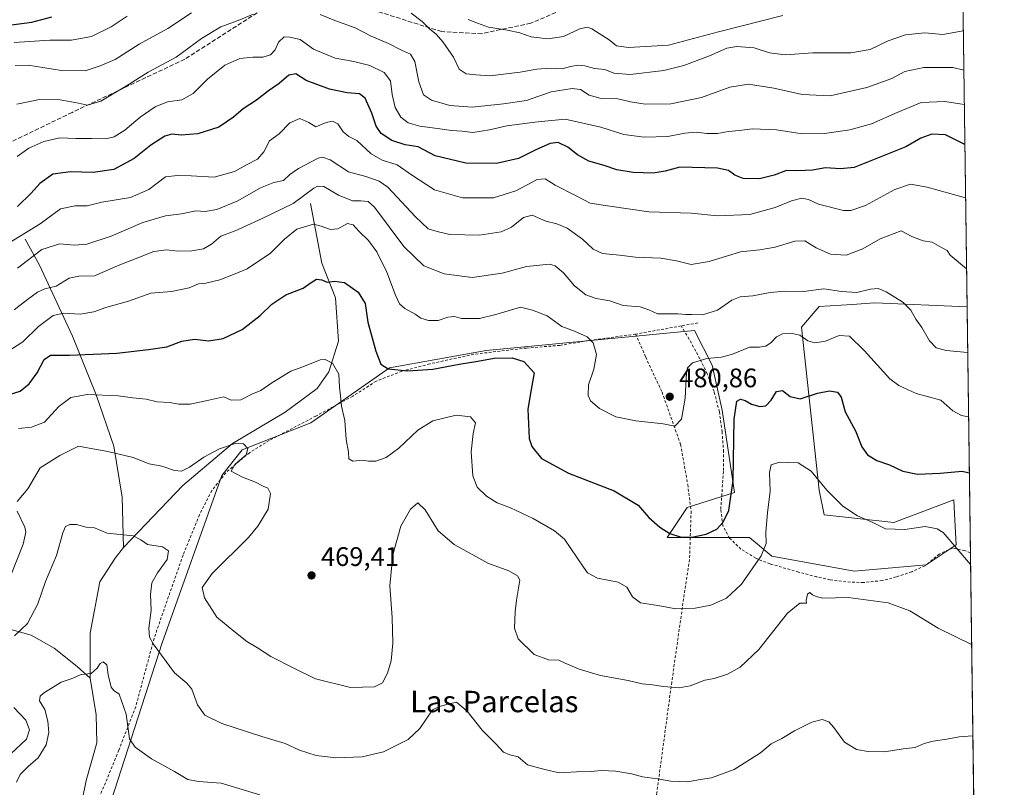
# Model space of a CAD drawing. Units: metres. Extents: x 590090 to 593521, y 4752155 to 4754516.
# Drawn here: x 593153 to 593521, y 4753044 to 4753331 of the extents above; entities that cross this region are included whole.
import ezdxf
from ezdxf.enums import TextEntityAlignment as Align

# ---------------------------------------------------------------- set-up
doc = ezdxf.new("R2010")
doc.units = ezdxf.units.M
doc.header["$MEASUREMENT"] = 0
doc.linetypes.add('DGN Style 2', pattern=[1.6480167562047852, 0.988810053722871, -0.6592067024819142])
doc.linetypes.add('DGN Style 3', pattern=[2.307223458686699, 1.648016756204785, -0.6592067024819142])
for name, color, linetype, lineweight in [('Alambrada', 7, 'DGN Style 2', 0), ('Arbolado forestal CxS', 92, 'Continuous', 0), ('Comarca CxS', 21, 'Continuous', 0), ('Comunidad Autónoma CxS', 142, 'Continuous', 0), ('Corriente natural lineal', 142, 'Continuous', 13), ('Curva de nivel maestra', 30, 'Continuous', 30), ('Curva de nivel normal', 30, 'Continuous', 0), ('Entidad de ámbito territorial CxS', 92, 'Continuous', 0), ('Espacio natural protegido CxS', 121, 'Continuous', 0), ('Matorral CxS', 135, 'Continuous', 0), ('Municipio CxS', 4, 'Continuous', 0), ('Prado CxS', 92, 'Continuous', 0), ('Provincia CxS', 1, 'Continuous', 0), ('Punto de cota en terreno', 7, 'Continuous', 0), ('Rótulo de punto de cota en terreno', 7, 'Continuous', 0), ('Senda', 7, 'DGN Style 3', 0), ('Texto cartográfico', 7, 'Continuous', 0)]:
    doc.layers.add(name, color=color, linetype=linetype, lineweight=lineweight)
doc.styles.add('Style-Arial', font='txt')

# ---------------------------------------------------------------- blocks, each defined once
blk = doc.blocks.new('*U8')
at = {"layer": 'Arbolado forestal CxS', "color": 92, "linetype": 'Continuous', "lineweight": 0}
blk.add_polyline3d([(593504.7883000001, 4753375.866699999, 537.8212000000058), (593506.8694000002, 4753223.384299999, 487.7746999999945), (593472.3630999997, 4753224.863700001, 483.9973000000027), (593463.8981, 4753224.3071, 483.9279999999999), (593451.5811000001, 4753223.4979, 483.5685999999987), (593445.0257000001, 4753215.8497, 481.3209999999963), (593451.5906999996, 4753154.960700001, 469.3717999999935), (593453.4546999997, 4753145.644300001, 468.2299000000058), (593479.5411, 4753142.8487, 470.6818000000058), (593501.9014999997, 4753151.233700001, 472.748900000006), (593502.1880999999, 4753146.0735, 472.0209000000032), (593502.8328999998, 4753134.463500001, 469.9608000000007), (593491.6527000006, 4753127.010299999, 467.412599999996), (593464.6580999997, 4753124.606699999, 466.0862999999954), (593433.9238999998, 4753130.195900001, 469.2966000000015), (593425.5412999997, 4753137.180500001, 472.3003000000026), (593394.8069000002, 4753137.1807, 474.5243999999948), (593402.2133, 4753148.4397, 476.8251000000019), (593419.9145000001, 4753154.0295, 474.8561000000045), (593415.2566999998, 4753184.7741, 476.5378000000055), (593411.5308999997, 4753201.5441, 479.9526999999944), (593405.0085000005, 4753214.587300001, 484.0097999999998), (593364.8586999997, 4753210.7379, 480.1293000000006), (593327.0314999997, 4753207.111300001, 476.7964000000065), (593290.9779000003, 4753200.5569, 474.9370000000054), (593261.5307, 4753180.117699999, 467.5883999999933), (593235.8009000003, 4753169.9869, 464.966499999995), (593228.2578999996, 4753160.3859, 463.7194000000018), (593205.9194999998, 4753097.899499999, 460.5302999999985), (593184.2496999997, 4753030.774700001, 450.0608999999968)], dxfattribs=at)
blk = doc.blocks.new('5PATER')
at = {"layer": 'Matorral CxS', "linetype": 'Continuous', "lineweight": 0}
h = blk.add_hatch(color=51, dxfattribs=at)
edge = h.paths.add_edge_path()
edge.add_ellipse((0, 0), major_axis=(-0.1095731443231308, -0.1110710700762829), ratio=0.9994222409660322, start_angle=0, end_angle=360)

msp = doc.modelspace()

# ---------------------------------------------------------------- linework, layer by layer
at = {"layer": 'Alambrada', "color": 7, "linetype": 'DGN Style 2', "lineweight": 0, "extrusion": (-0.2890100351555475, -0.05179086996232254, 0.9559241106740298), "elevation": -417198.3486009826, "flags": 128}
msp.add_lwpolyline([(-4574016.122976339, 1359967.147248467), (-4574016.122976339, 1359949.058864874)], dxfattribs=at)
at = {"layer": 'Alambrada', "color": 7, "linetype": 'DGN Style 2', "lineweight": 0, "extrusion": (0.1651240662117196, -0.9858758249314843, 0.02798036049398038), "elevation": -4588082.527085111, "flags": 128}
msp.add_lwpolyline([(1370431.995743834, 128923.7879192945), (1370430.239953998, 128923.4268779371), (1370425.649898886, 128921.9130852465)], dxfattribs=at)
at = {"layer": 'Alambrada', "color": 7, "linetype": 'DGN Style 2', "lineweight": 0}
for points in [[(593508.1239, 4753131.5185, 477.6273999999976), (593508.1201, 4753131.520099999, 477.6284000000014), (593506.0301000001, 4753132.3201, 477.132700000002), (593501.4801000003, 4753133.290100001, 476.0512000000017), (593496.4801000003, 4753131.050100001, 477.911500000002), (593491.1601, 4753126.640100001, 476.3102999999974), (593486.2301000003, 4753124.4101, 476.3880999999965), (593480.3901000004, 4753122.4801, 477.3098000000027), (593475.1901000004, 4753121.130100001, 474.7930999999954), (593468.1901000004, 4753120.4001, 471.8513999999996), (593461.6001000004, 4753120.6501, 468.6833000000043), (593455.6700999998, 4753121.440099999, 468.2575999999972), (593450.6700999998, 4753122.4801, 469.4502999999968), (593443.8800999997, 4753124.3201, 479.3709999999992), (593433.2301000003, 4753127.360099999, 482.232999999993), (593427.8400999998, 4753129.440099999, 478.9342999999935), (593422.3501000004, 4753132.880100001, 484.593200000003), (593418.0701000001, 4753136.960100001, 487.652900000001), (593415.5500999996, 4753141.6801, 487.9575000000041), (593414.8000999996, 4753147.7601, 484.2348000000056), (593415.8000999996, 4753162.2401, 485.1358999999939), (593415.8701, 4753169.200099999, 486.5601000000024), (593415.2801000001, 4753176.6501, 487.4312000000064), (593414.2801000001, 4753184.170100001, 487.3306000000011), (593412.2801000001, 4753191.7601, 488.0218000000023), (593409.7600999996, 4753198.3201, 491.600900000005), (593406.9901000002, 4753204.0001, 494.3709999999992), (593402.9600999998, 4753211.360099999, 495.1805000000023), (593399.9801000003, 4753216.2601, 495.2336000000069)], [(593382.9600999998, 4753213.210100001, 489.9226000000053), (593365.3901000004, 4753210.8101, 493.9061999999976), (593354.6401000004, 4753208.970100001, 494.1128000000026), (593342.1201, 4753208.0101, 487.0467000000062), (593322.3901000004, 4753205.6801, 492.3928000000015), (593305.9600999998, 4753202.0801, 489.4860999999946), (593295.5500999996, 4753199.360099999, 485.1731), (593285.9200999998, 4753195.600099999, 485.5007000000041), (593277.1601, 4753190.0101, 481.4434999999939), (593263.3901000004, 4753182.5801, 473.8940000000002), (593245.9200999998, 4753173.460100001, 478.4021999999969), (593238.5201000003, 4753168.9001, 476.4464000000008), (593229.6801000005, 4753161.380100001, 478.882700000002), (593224.5100999996, 4753154.7301, 477.5742000000028), (593219.8701, 4753145.700099999, 471.2329000000027), (593213.7600999996, 4753130.6501, 477.1383999999962), (593208.3000999996, 4753115.140100001, 478.6043000000063), (593202.9001000002, 4753099.540100001, 475.3301999999967), (593196.0301000001, 4753074.0101, 465.3029999999999), (593189.7100999998, 4753057.770099999, 468.6931000000041), (593179.2901, 4753032.530099999, 451.8387999999978)], [(593382.9600999998, 4753213.210100001, 489.9226000000053), (593386.7100999998, 4753204.6501, 483.0399000000034), (593392.8300999999, 4753191.530099999, 481.0295999999944), (593399.7901, 4753171.9301, 478.9970999999932), (593402.4401000004, 4753157.050100001, 477.763300000006), (593403.7100999998, 4753147.050100001, 477.8326999999991), (593403.1201, 4753128.970100001, 476.0608000000066), (593400.4301000005, 4753111.130100001, 469.9225000000006), (593396.4600999998, 4753083.210100001, 465.1150000000052), (593390.9101, 4753041.9301, 459.1325999999972), (593387.6700999998, 4753006.550100001, 455.406799999997)]]:
    msp.add_polyline3d(points, dxfattribs=at)
at = {"layer": 'Arbolado forestal CxS', "color": 92, "linetype": 'Continuous', "lineweight": 0, "extrusion": (0.004255548668453237, -0.3117894841016185, 0.9501416778087239), "elevation": -1479015.914370577, "flags": 128}
msp.add_lwpolyline([(658321.2930118402, 4508431.584633223), (658321.2930118402, 4508271.085829908)], dxfattribs=at)
at = {"layer": 'Arbolado forestal CxS', "color": 92, "linetype": 'Continuous', "lineweight": 0}
msp.add_polyline3d([(593184.2496999997, 4753030.774700001, 450.0608999999968), (593205.9194999998, 4753097.899499999, 460.5302999999985), (593228.2578999996, 4753160.3859, 463.7194000000018), (593235.8009000003, 4753169.9869, 464.966499999995), (593261.5307, 4753180.117699999, 467.5883999999933), (593290.9779000003, 4753200.5569, 474.9370000000054), (593327.0314999997, 4753207.111300001, 476.7964000000065), (593364.8586999997, 4753210.7379, 480.1293000000006), (593405.0085000005, 4753214.587300001, 484.0097999999998), (593411.5308999997, 4753201.5441, 479.9526999999944), (593415.2566999998, 4753184.7741, 476.5378000000055), (593419.9145000001, 4753154.0295, 474.8561000000045), (593402.2133, 4753148.4397, 476.8251000000019), (593394.8069000002, 4753137.1807, 474.5243999999948), (593425.5412999997, 4753137.180500001, 472.3003000000026), (593433.9238999998, 4753130.195900001, 469.2966000000015), (593464.6580999997, 4753124.606699999, 466.0862999999954), (593491.6527000006, 4753127.010299999, 467.412599999996), (593502.8328999998, 4753134.463500001, 469.9608000000007), (593502.1880999999, 4753146.0735, 472.0209000000032), (593501.9014999997, 4753151.233700001, 472.748900000006), (593479.5411, 4753142.8487, 470.6818000000058), (593453.4546999997, 4753145.644300001, 468.2299000000058), (593451.5906999996, 4753154.960700001, 469.3717999999935), (593445.0257000001, 4753215.8497, 481.3209999999963), (593451.5811000001, 4753223.4979, 483.5685999999987), (593463.8981, 4753224.3071, 483.9279999999999), (593472.3630999997, 4753224.863700001, 483.9973000000027), (593506.8680999996, 4753223.384099999, 487.7746000000043), (593506.8698000005, 4753223.384299999, 487.7746999999945)], dxfattribs=at)
at = {"layer": 'Comarca CxS', "color": 21, "linetype": 'Continuous', "lineweight": 0, "flags": 128}
msp.add_lwpolyline([(593493.5247, 4754200.996600001), (593510.5149185897, 4752956.358317995), (593518.1757999993, 4752395.148), (593520.810000712, 4752202.179982439), (592804.1208712384, 4752192.606228837), (592160.8345970786, 4752184.01301313), (592063.17425173, 4752182.708436229), (591380.3514288019, 4752173.587079155), (590750.0014460223, 4752165.166670403)], dxfattribs=at)
at = {"layer": 'Comunidad Autónoma CxS', "color": 142, "linetype": 'Continuous', "lineweight": 0, "flags": 128}
msp.add_lwpolyline([(590750.0014460223, 4752165.166670403), (590119.930000686, 4752156.749982439), (590109.1440999992, 4752977.552599999), (590091.1571368736, 4754346.355453837), (590089.5300006876, 4754470.179982417), (593180.0234000006, 4754511.478199999), (593489.2300007134, 4754515.609982415), (593491.8813169311, 4754321.384698201), (593493.5247, 4754200.996600001), (593510.5149185897, 4752956.358317995), (593518.1757999993, 4752395.148), (593520.810000712, 4752202.179982439), (592804.1208712384, 4752192.606228837), (592160.8345970786, 4752184.01301313), (592063.17425173, 4752182.708436229), (591380.3514288019, 4752173.587079155)], close=True, dxfattribs=at)
at = {"layer": 'Corriente natural lineal', "color": 142, "linetype": 'Continuous', "lineweight": 13}
for points in [[(593261.3400999998, 4753261.950099999, 484.1842000000034), (593265.6201, 4753239.6601, 476.860400000005), (593270.7600999996, 4753226.800100001, 473.4584000000032), (593271.9001000002, 4753210.520099999, 471.1325999999972), (593268.2001, 4753199.1601, 469.3359000000055), (593263.9101, 4753192.870100001, 468.7593000000052), (593251.9200999998, 4753184.0101, 467.8479999999981), (593232.2600999996, 4753172.340100001, 465.9609000000055), (593213.7001, 4753156.630100001, 463.6045000000013), (593191.5201000003, 4753133.470100001, 459.2452999999951)], [(593154.6801000005, 4753248.7301, 495.1974000000046), (593160.1001000004, 4753239.0101, 489.0518000000012), (593172.3800999997, 4753212.440099999, 477.6355999999942), (593181.2301000003, 4753190.530099999, 470.4866999999941), (593187.8000999996, 4753171.390100001, 465.4738000000071), (593190.9401000004, 4753152.2401, 462.0337), (593191.5201000003, 4753133.470100001, 459.2452999999951)], [(593191.5201000003, 4753133.470100001, 459.2452999999951), (593188.3800999997, 4753129.470100001, 458.5767000000051), (593182.6700999998, 4753120.610099999, 457.9008000000031), (593178.9600999998, 4753101.540100001, 456.2541000000056), (593178.9600999998, 4753084.6801, 454.7955999999977)], [(593145.8300999999, 4753103.8301, 462.7810000000027), (593156.9700999996, 4753100.6801, 459.4201999999932), (593165.5401, 4753095.8301, 456.5800000000018), (593174.1001000004, 4753088.970100001, 455.3916999999929), (593178.9600999998, 4753084.6801, 454.7955999999977)], [(593178.9600999998, 4753084.6801, 454.7955999999977), (593181.2500999998, 4753071.020099999, 453.0521000000008), (593181.5301000001, 4753060.450099999, 451.7992999999988), (593177.5301000001, 4753046.450099999, 450.5032999999967), (593174.5377000002, 4753031.774300001, 449.3362000000052), (593178.2767000003, 4753017.5294, 450.2167999999947)]]:
    msp.add_polyline3d(points, dxfattribs=at)
at = {"layer": 'Curva de nivel maestra', "color": 30, "linetype": 'Continuous', "lineweight": 30, "flags": 128}
for points, elevation in [([(593148.6299999999, 4753328.640100001), (593157.1299999999, 4753329.770099999), (593164.6200000001, 4753331.710100001)], 525), ([(593506.0420000004, 4753284.026900001), (593498.8700000001, 4753287.640100001), (593493.7000000002, 4753287.9101), (593489.5800000001, 4753286.470100001), (593483.9600000001, 4753283.2301), (593464.6699999999, 4753275.4801), (593459.5199999996, 4753274.9001), (593453.9500000002, 4753275.370100001), (593449.0300000003, 4753274.4101), (593443.6299999999, 4753274.190099999), (593439.4100000003, 4753274.3101), (593434.7100000001, 4753272.600099999), (593429.2699999996, 4753271.2401), (593423.1900000004, 4753271.360099999), (593420.04, 4753272.600099999), (593417.6200000001, 4753274.380100001), (593413.5599999996, 4753275.170100001), (593399.4600000001, 4753275.610099999), (593394.04, 4753274.020099999), (593389.4600000001, 4753273.3101), (593382.0899999999, 4753273.550100001), (593375.9600000001, 4753274.540100001), (593371.1799999997, 4753276.1801), (593365.4000000004, 4753277.860099999), (593361.2199999997, 4753280.1801), (593357.5599999996, 4753283.050100001), (593353.9600000001, 4753284.7301), (593350.9600000001, 4753284.450099999), (593345.6100000005, 4753282.100099999), (593339.2199999997, 4753278.8101), (593330.9400000004, 4753276.970100001), (593319.4800000006, 4753277.0101), (593308.0099999999, 4753279.7501), (593301.6699999999, 4753283.1801), (593296.7599999999, 4753283.960100001), (593291.7999999998, 4753285.4801), (593287.8600000005, 4753288.120100001), (593285.8799999999, 4753290.9001), (593284.2599999999, 4753295.7301), (593281.8300000001, 4753301.390100001), (593279.7400000002, 4753303.020099999), (593275.1200000001, 4753303.340100001), (593268.54, 4753304.700099999), (593259.7199999997, 4753308.0101), (593255.9600000001, 4753310.440099999), (593253.3099999996, 4753309.9301), (593249.7100000001, 4753306.790100001), (593245.6699999999, 4753304.120100001), (593241.2100000001, 4753300.600099999), (593236.1799999997, 4753297.4001), (593232.5800000001, 4753294.2501), (593227.0800000001, 4753290.5801), (593219.29, 4753288.090100001), (593213.0099999999, 4753287.5001), (593209.5, 4753287.870100001), (593206.9000000004, 4753287.190099999), (593201.6799999997, 4753283.780099999), (593195.4800000006, 4753278.8301), (593187.8200000003, 4753274.700099999), (593180.1100000005, 4753273.530099999), (593171.6399999997, 4753273.790100001), (593165.0099999999, 4753272.970100001), (593160.1600000003, 4753269.5101), (593157, 4753265.850099999), (593151.7800000003, 4753260.9101)], 500), ([(593148.8099999996, 4753190.6801), (593152.7999999998, 4753191.840100001), (593156.1699999999, 4753194.630100001), (593159.1399999997, 4753198.780099999), (593161.8600000005, 4753203.6601), (593164.1500000004, 4753205.4001), (593171.2999999998, 4753205.3301), (593189.0199999996, 4753206.0601), (593200.8700000001, 4753207.4801), (593207.6299999999, 4753208.4801), (593213.2999999998, 4753210.5601), (593217.9600000001, 4753211.300100001), (593223.4100000003, 4753210.640100001), (593228.79, 4753211.540100001), (593235.8499999996, 4753214.9001), (593242.6100000005, 4753220.120100001), (593246.9800000006, 4753224.4001), (593252.1500000004, 4753227.880100001), (593258.6299999999, 4753230.3101), (593261.6299999999, 4753232.4901), (593263.6299999999, 4753233.6801), (593265.5999999996, 4753233.530099999), (593267.6399999997, 4753232.670100001), (593270.3799999999, 4753232.9901), (593274.1200000001, 4753232.4301), (593279.25, 4753228.860099999), (593281.8499999996, 4753224.670100001), (593282.8300000001, 4753217.6501), (593285.7599999999, 4753206.790100001), (593287.6699999999, 4753202.0101), (593290.4199999999, 4753200.2601), (593297.79, 4753199.520099999), (593307.1399999997, 4753200.0801), (593316.9199999999, 4753201.9801), (593323.9600000001, 4753203.090100001), (593330.0999999996, 4753204.270099999), (593336.8200000003, 4753204.380100001), (593341.1399999997, 4753202.9801), (593344.9600000001, 4753198.780099999), (593343.9000000004, 4753192.5701), (593342.6799999997, 4753185.220100001), (593343.1299999999, 4753174.200099999), (593344.1799999997, 4753171.210100001), (593347.7800000003, 4753166.7601), (593357.8600000005, 4753161.2301), (593374.9699999997, 4753154.6601), (593383.8600000005, 4753149.350099999), (593387.9199999999, 4753144.7401), (593391.9600000001, 4753141.120100001), (593395.7100000001, 4753138.710100001), (593399.6299999999, 4753137.440099999), (593403.9600000001, 4753137.3301), (593409.2999999998, 4753138.420100001), (593413.2999999998, 4753140.360099999), (593415.6799999997, 4753142.920100001), (593417.8399999999, 4753147.340100001), (593419.4000000004, 4753158.5001), (593419.8200000003, 4753181.450099999), (593420.75, 4753188.210100001), (593422.2199999997, 4753188.870100001), (593423.9400000004, 4753188.4301), (593426.3399999999, 4753187.0801), (593429.3799999999, 4753186.1801), (593431.6299999999, 4753186.460100001), (593433.6299999999, 4753188.4901), (593435.6299999999, 4753191.7501), (593437.8300000001, 4753192.0801), (593440.7599999999, 4753189.9001), (593444.5, 4753189.0101), (593450.9600000001, 4753191.090100001), (593455.4800000006, 4753192.0701), (593458.3899999997, 4753191.5001), (593459.75, 4753189.640100001), (593461.3600000005, 4753184.190099999), (593465.1399999997, 4753177.0801), (593467.5899999999, 4753171.1501), (593469.6799999997, 4753168.1601), (593473.1600000003, 4753165.9801), (593477.9000000004, 4753164.390100001), (593482.9000000004, 4753162.0601), (593488.3700000001, 4753160.9001), (593496.8399999999, 4753161.200099999), (593505.0300000003, 4753161.970100001), (593507.7160999998, 4753161.3872)], 475)]:
    msp.add_lwpolyline(points, dxfattribs=dict(at, elevation=elevation))
at = {"layer": 'Curva de nivel normal', "color": 30, "linetype": 'Continuous', "lineweight": 0, "flags": 128}
for points, elevation in [([(593150.5800000001, 4753322.119999999), (593163.9600000001, 4753323.01), (593171.9600000001, 4753323.029999999), (593179.54, 4753324.4), (593186.8399999999, 4753328), (593192.7999999998, 4753332.02)], 520), ([(593151.0099999999, 4753313.609999999), (593155.8399999999, 4753313.680000001), (593168.2999999998, 4753311.65), (593177.1500000004, 4753311.550000001), (593182.7199999997, 4753313.380000001), (593188.3899999997, 4753315.76), (593197.3600000005, 4753321.560000001), (593208, 4753327.41), (593216.8600000005, 4753333.24)], 515), ([(593151.5800000001, 4753299.16), (593160, 4753300.880000001), (593167.7800000003, 4753300.699999999), (593174.6299999999, 4753299.49), (593177.9600000001, 4753298.710000001), (593182.9600000001, 4753300.189999999), (593192.6299999999, 4753305.949999999), (593200.6299999999, 4753311.109999999), (593211.2100000001, 4753316.680000001), (593220.5999999996, 4753323.699999999), (593227.8700000001, 4753328.01), (593234.9600000001, 4753330.560000001), (593239.9800000006, 4753332.699999999)], 510), ([(593265.0099999999, 4753332.66), (593270.5, 4753330.359999999), (593278.1100000005, 4753327.59), (593284.0099999999, 4753324.5), (593290.4900000002, 4753321.730000001), (593295.4199999999, 4753319.25), (593298.7199999997, 4753317.84), (593300.4100000003, 4753315.050000001), (593301.8700000001, 4753307.5), (593303.6600000003, 4753302.600000001), (593306.6299999999, 4753300.59), (593313.4699999997, 4753298.619999999), (593321.8499999996, 4753297.980000001), (593333.54, 4753299.26), (593342.1500000004, 4753300.51), (593351.4199999999, 4753303.67), (593359.2000000002, 4753304.99), (593362.3799999999, 4753304.529999999), (593365.54, 4753302.449999999), (593370.0999999996, 4753301.279999999), (593376.2400000002, 4753301.15), (593381.04, 4753299.960000001), (593386.5800000001, 4753299.100000001), (593396.1799999997, 4753299.220000001), (593407.6399999997, 4753301.600000001), (593418.2000000002, 4753305.470000001), (593425.1100000005, 4753306.600000001), (593434.6600000003, 4753305.140000001), (593445.2599999999, 4753302.680000001), (593455.7199999997, 4753302.189999999), (593469.4600000001, 4753305.350000001), (593478.7999999998, 4753308.75), (593483.6299999999, 4753311.300000001), (593490.7000000002, 4753312.810000001), (593501.6100000005, 4753312.82), (593505.6623999998, 4753311.8366)], 510), ([(593298.9699999997, 4753333.07), (593303.2000000002, 4753329.939999999), (593306.04, 4753327.09), (593308.3899999997, 4753325.210000001), (593310.8899999997, 4753322.380000001), (593314.8700000001, 4753316.689999999), (593317, 4753312.15), (593319.5899999999, 4753310.41), (593323.2400000002, 4753310.060000001), (593328.4600000001, 4753309.720000001), (593339.7599999999, 4753311.029999999), (593345.9600000001, 4753312.220000001), (593351.2999999998, 4753312.52), (593355.4500000002, 4753312.369999999), (593358.5800000001, 4753313.230000001), (593361.4500000002, 4753313.720000001), (593363.9600000001, 4753313.439999999), (593367.6299999999, 4753312.439999999), (593371.4500000002, 4753312.07), (593374.75, 4753310.66), (593380.9600000001, 4753310.210000001), (593393.5099999999, 4753311.710000001), (593400.9600000001, 4753313.52), (593410.6299999999, 4753317.210000001), (593417.0099999999, 4753319.980000001), (593420.8200000003, 4753320.67), (593427.2599999999, 4753320.199999999), (593433.0599999996, 4753318.24), (593439.0199999996, 4753317.5), (593449.2300000006, 4753318.300000001), (593463.4299999997, 4753318.24), (593470.6600000003, 4753319.5), (593477.3899999997, 4753322.74), (593483.9100000003, 4753325), (593491.0800000001, 4753325.76), (593497.8099999996, 4753325.180000001), (593505.4628, 4753326.458500001)], 515), ([(593320.3700000001, 4753330.710000001), (593323.7800000003, 4753329.350000001), (593327.9000000004, 4753327.9), (593335.0899999999, 4753326.82), (593339.6299999999, 4753325.75), (593343.8600000005, 4753324.25), (593350.1200000001, 4753323.51), (593355.9800000006, 4753324.41), (593362.1500000004, 4753327.199999999), (593364.9500000002, 4753327.83), (593366.5599999996, 4753327.289999999), (593373, 4753323.140000001), (593375.8600000005, 4753320.880000001), (593380.3300000001, 4753320.289999999), (593395.2999999998, 4753321.130000001), (593413.9600000001, 4753326.100000001), (593437.9600000001, 4753332.289999999)], 520), ([(593151.7599999999, 4753279.51), (593156.0800000001, 4753282.730000001), (593161.6299999999, 4753285.180000001), (593167.6299999999, 4753286.57), (593173.6399999997, 4753286.27), (593179.5800000001, 4753286.34), (593184.6799999997, 4753286.16), (593187.9600000001, 4753286.859999999), (593191.9900000002, 4753289.430000001), (593197.6600000003, 4753294.210000001), (593203.2999999998, 4753298.130000001), (593207.9600000001, 4753299.930000001), (593213.2400000002, 4753300.76), (593217.5599999996, 4753303.119999999), (593222.8499999996, 4753308.430000001), (593229.3399999999, 4753313.720000001), (593234.9299999997, 4753316.16), (593239.7800000003, 4753316.699999999), (593243.5300000003, 4753316.66), (593246.4199999999, 4753317.57), (593248.1900000004, 4753319.41), (593249.4699999997, 4753322.300000001), (593251.5, 4753324.310000001), (593253.7000000002, 4753324.180000001), (593257.5599999996, 4753323.300000001), (593262.5300000003, 4753319.689999999), (593270.5499999998, 4753316.359999999), (593277.5300000003, 4753315.109999999), (593283.6299999999, 4753313.560000001), (593288.9500000002, 4753311), (593291.25, 4753307.83), (593291.8899999997, 4753302.710000001), (593292.9900000002, 4753297.810000001), (593295.1699999999, 4753294.27), (593297.8799999999, 4753292.199999999), (593302.25, 4753290.890000001), (593308.8700000001, 4753290.07), (593314.0800000001, 4753289.24), (593318.1500000004, 4753288.970000001), (593322.0800000001, 4753288.57), (593328.29, 4753289.57), (593334.8099999996, 4753291.08), (593345.2999999998, 4753292.449999999), (593356.5999999996, 4753293.460000001), (593369.9800000006, 4753290.49), (593378.54, 4753287.720000001), (593386.1200000001, 4753286.730000001), (593394.9600000001, 4753287), (593401.2999999998, 4753288.310000001), (593405.6299999999, 4753288.66), (593409.6299999999, 4753288.109999999), (593413.6299999999, 4753288.130000001), (593417.6299999999, 4753288.9), (593421.6299999999, 4753289.230000001), (593426.6299999999, 4753289.92), (593435.6299999999, 4753289.5), (593445.2100000001, 4753288.08), (593453.6100000005, 4753288.130000001), (593463.0300000003, 4753289.480000001), (593471.1500000004, 4753291.800000001), (593480.7599999999, 4753295.939999999), (593489.7699999996, 4753299.699999999), (593498.5999999996, 4753300.060000001), (593505.8383, 4753298.952)], 505), ([(593142.5099999999, 4753243.59), (593160.2999999998, 4753254.460000001), (593167.9600000001, 4753259.970000001), (593173.3600000005, 4753261.08), (593177.8799999999, 4753261.17), (593183.4100000003, 4753262.52), (593194.1299999999, 4753264.300000001), (593200.9100000003, 4753267.230000001), (593207.1200000001, 4753272.02), (593211.6500000004, 4753272.430000001), (593216.7199999997, 4753272.279999999), (593225.3200000003, 4753271.880000001), (593232.9600000001, 4753273.92), (593237.6799999997, 4753276.52), (593241.5599999996, 4753278.560000001), (593243.9600000001, 4753281.34), (593246.04, 4753285.42), (593249.6299999999, 4753288.08), (593253.5999999996, 4753292.140000001), (593257.4199999999, 4753293.730000001), (593260.7199999997, 4753292.289999999), (593263.3600000005, 4753290.619999999), (593267.2999999998, 4753292.210000001), (593269.6500000004, 4753292.810000001), (593271.5800000001, 4753291.82), (593273.6200000001, 4753288.810000001), (593275.6799999997, 4753287.07), (593278.6900000004, 4753285.57), (593284.1299999999, 4753280.560000001), (593288.2400000002, 4753278.15), (593293.7400000002, 4753276.5), (593299.2000000002, 4753272.689999999), (593307.8099999996, 4753267.17), (593318.1900000004, 4753264.180000001), (593329.7999999998, 4753264.119999999), (593338.1699999999, 4753266.74), (593346.1600000003, 4753270.91), (593349.0800000001, 4753271.26), (593352.8399999999, 4753268.789999999), (593360.6600000003, 4753264.82), (593365.9699999997, 4753262.180000001), (593373.2699999996, 4753261.02), (593387.8499999996, 4753258.91), (593403.7000000002, 4753258.430000001), (593413.5300000003, 4753257.41), (593425.7199999997, 4753257.880000001), (593435.1500000004, 4753260.470000001), (593441.2599999999, 4753263.060000001), (593445.1399999997, 4753263.99), (593447.5899999999, 4753263.49), (593451.3099999996, 4753261.789999999), (593460.6799999997, 4753259.390000001), (593463.4199999999, 4753259.34), (593468.9600000001, 4753261.220000001), (593479.9199999999, 4753267.199999999), (593485.7000000002, 4753269.24), (593491.9699999997, 4753268.140000001), (593506.3143999996, 4753264.0756)], 495), ([(593506.6764000002, 4753237.556), (593500.5499999998, 4753242.699999999), (593499.4900000002, 4753244.430000001), (593497.3200000003, 4753245.550000001), (593493.8499999996, 4753247.5), (593490.5199999996, 4753248.060000001), (593486.1900000004, 4753249.630000001), (593482.2999999998, 4753251.730000001), (593474.3799999999, 4753248.859999999), (593467.9400000004, 4753245.100000001), (593461.7100000001, 4753242.699999999), (593455.7599999999, 4753243.119999999), (593450.4900000002, 4753245.380000001), (593446.1799999997, 4753248), (593442.5, 4753247.99), (593435.1699999999, 4753245.680000001), (593429.4299999997, 4753244.74), (593422.1600000003, 4753243.9), (593410.4699999997, 4753240.350000001), (593403.7599999999, 4753239.25), (593398.29, 4753240.640000001), (593392.3600000005, 4753241.539999999), (593382.9600000001, 4753241.91), (593376.9600000001, 4753242.699999999), (593370.5599999996, 4753243.289999999), (593367.0199999996, 4753244.91), (593363.1100000005, 4753248.67), (593357.3600000005, 4753252.84), (593353.5499999998, 4753254.439999999), (593349.3200000003, 4753255.4), (593344.2999999998, 4753257.689999999), (593341.04, 4753256.800000001), (593336.5899999999, 4753253.130000001), (593332.7000000002, 4753251.359999999), (593324.6299999999, 4753250.15), (593313.5, 4753250.449999999), (593308.7400000002, 4753251.539999999), (593305.4400000004, 4753252.600000001), (593300.5999999996, 4753257.08), (593290.29, 4753268.100000001), (593287.1200000001, 4753270.32), (593282.0199999996, 4753272.100000001), (593275.5999999996, 4753273.869999999), (593268.7100000001, 4753278.300000001), (593265.9299999997, 4753279.369999999), (593264.2699999996, 4753278.91), (593256.8700000001, 4753275.130000001), (593253.6100000005, 4753272.779999999), (593251.2999999998, 4753270.619999999), (593247.6299999999, 4753269.880000001), (593242.6799999997, 4753267.859999999), (593234.1600000003, 4753262.980000001), (593226.4000000004, 4753259.810000001), (593222.0599999996, 4753259.039999999), (593218.4800000006, 4753259.300000001), (593213.1900000004, 4753258.199999999), (593207.2199999997, 4753257.34), (593198.7400000002, 4753254.939999999), (593186.8899999997, 4753249.76), (593177.7400000002, 4753246.859999999), (593173.1299999999, 4753246.470000001), (593167.6299999999, 4753246.91), (593160.9600000001, 4753244.77), (593151.8200000003, 4753237.83)], 490), ([(593507.1024000002, 4753206.343900001), (593499.0599999996, 4753207.050000001), (593495.2800000003, 4753208.100000001), (593492.9000000004, 4753210.710000001), (593489.9600000001, 4753215.720000001), (593487.7400000002, 4753218.850000001), (593485.8200000003, 4753222.180000001), (593482.8399999999, 4753225.180000001), (593476.6699999999, 4753229.01), (593473.5899999999, 4753230.220000001), (593470.8200000003, 4753229.939999999), (593465.6799999997, 4753228.789999999), (593459.9600000001, 4753229.140000001), (593453.3799999999, 4753230.08), (593445.7800000003, 4753229.130000001), (593438.9000000004, 4753229.199999999), (593433.2199999997, 4753228.77), (593426.7199999997, 4753227.449999999), (593422.0700000003, 4753227.140000001), (593418.9600000001, 4753225.84), (593413.6299999999, 4753222.199999999), (593407.9600000001, 4753220.390000001), (593403.9600000001, 4753220.539999999), (593401.7000000002, 4753220.560000001), (593398.6799999997, 4753220.82), (593391.1200000001, 4753220.83), (593387.8799999999, 4753222.300000001), (593384.6900000004, 4753223.380000001), (593378.2999999998, 4753223.850000001), (593373.2999999998, 4753225.619999999), (593368.1399999997, 4753226.57), (593364.3799999999, 4753227.880000001), (593360.1299999999, 4753231.199999999), (593356.0300000003, 4753236.130000001), (593352.8700000001, 4753238.67), (593350.7699999996, 4753239.32), (593342.1900000004, 4753238.52), (593333.0199999996, 4753235.939999999), (593321.8099999996, 4753234.300000001), (593311.3399999999, 4753235.689999999), (593303.75, 4753238.689999999), (593296.2800000003, 4753245.91), (593285.3600000005, 4753260.58), (593282.9500000002, 4753262.74), (593280.2300000006, 4753263.050000001), (593277.0899999999, 4753262.980000001), (593271.8799999999, 4753265.15), (593266.3600000005, 4753268.32), (593264.0300000003, 4753268.539999999), (593262.6299999999, 4753267.67), (593254.8600000005, 4753261.939999999), (593243.3099999996, 4753256.390000001), (593233.1900000004, 4753251.76), (593227.8200000003, 4753249.810000001), (593224.4100000003, 4753246.859999999), (593221.3700000001, 4753245.100000001), (593217.0700000003, 4753244.32), (593211.6900000004, 4753244.24), (593207.4800000006, 4753244.66), (593202.7699999996, 4753244.02), (593196.7999999998, 4753241.710000001), (593190.04, 4753239.08), (593180.6399999997, 4753235.02), (593174.7800000003, 4753234.859999999), (593171.1699999999, 4753234.050000001), (593166.2999999998, 4753231.119999999), (593162.0499999998, 4753230.100000001), (593159.2999999998, 4753228.9), (593155.6299999999, 4753226.140000001), (593150.6299999999, 4753222.26)], 485), ([(593507.4302000003, 4753182.3332), (593504.7800000003, 4753182.75), (593501.6100000005, 4753184.560000001), (593497.0599999996, 4753188.49), (593487.9100000003, 4753191.060000001), (593481.3200000003, 4753193.980000001), (593478, 4753196.49), (593468.54, 4753207.02), (593462.8700000001, 4753212.480000001), (593459.0999999996, 4753212.699999999), (593453.9600000001, 4753210.630000001), (593449.9400000004, 4753209.92), (593447.3399999999, 4753210.710000001), (593444.3200000003, 4753212.810000001), (593440.9400000004, 4753213.59), (593437.8499999996, 4753213.300000001), (593435.6600000003, 4753212.17), (593433.6399999997, 4753210.029999999), (593431.5800000001, 4753208.67), (593429.2199999997, 4753208.390000001), (593425.54, 4753208.359999999), (593419.1900000004, 4753205.680000001), (593415.0700000003, 4753204.560000001), (593409.6200000001, 4753204.119999999), (593404.2599999999, 4753202.439999999), (593402.3899999997, 4753200.609999999), (593401.9600000001, 4753198.779999999), (593401.5099999999, 4753189.220000001), (593400.0800000001, 4753181.439999999), (593397.6200000001, 4753178.83), (593393.2300000006, 4753179.67), (593383.0300000003, 4753180.76), (593375.5300000003, 4753182.33), (593369.3899999997, 4753185.439999999), (593366.1299999999, 4753188.220000001), (593365.1799999997, 4753190.32), (593365.3799999999, 4753194.199999999), (593367.3399999999, 4753200.16), (593368.3399999999, 4753205.619999999), (593367.0199999996, 4753209.92), (593364.8799999999, 4753212.189999999), (593360.1200000001, 4753214.310000001), (593355.3899999997, 4753216.01), (593349.8399999999, 4753220.039999999), (593344.3499999996, 4753222.189999999), (593339.9600000001, 4753223.279999999), (593330.6799999997, 4753220.49), (593324.5199999996, 4753219.050000001), (593321.3499999996, 4753219.100000001), (593317.9000000004, 4753219.029999999), (593315.2599999999, 4753219.789999999), (593312.6799999997, 4753219.5), (593309.1699999999, 4753218.32), (593305.4600000001, 4753218.279999999), (593302.5800000001, 4753219.140000001), (593300.5300000003, 4753220.619999999), (593296.7000000002, 4753222.74), (593294.7199999997, 4753224.5), (593293.1200000001, 4753227.77), (593289.9199999999, 4753236.4), (593286.1799999997, 4753244), (593283.0599999996, 4753248.210000001), (593279.4699999997, 4753251.619999999), (593277.4000000004, 4753254), (593275.2000000002, 4753254.470000001), (593271.6200000001, 4753252.560000001), (593268.8499999996, 4753252.34), (593265.3799999999, 4753253.58), (593262.5, 4753254.230000001), (593256.2999999998, 4753252.460000001), (593251.6299999999, 4753248.699999999), (593246.4400000004, 4753243.42), (593237.7400000002, 4753237.539999999), (593232.5899999999, 4753235.42), (593227.5, 4753233.5), (593222.2999999998, 4753232.230000001), (593219.4699999997, 4753232.039999999), (593215.9900000002, 4753230.51), (593209.4699999997, 4753229.119999999), (593201.6299999999, 4753228.480000001), (593193.2999999998, 4753225.550000001), (593184.7999999998, 4753223.119999999), (593180.3200000003, 4753221.550000001), (593175.2800000003, 4753220.699999999), (593169.2100000001, 4753221.060000001), (593165.1100000005, 4753220.130000001), (593159.6299999999, 4753216.02), (593153.7999999998, 4753210.32), (593147.8200000003, 4753206.5)], 480), ([(593152.25, 4753177.980000001), (593157.0800000001, 4753178.439999999), (593161.9100000003, 4753180.369999999), (593167.2999999998, 4753186.15), (593171.7100000001, 4753189.51), (593177.9400000004, 4753190.600000001), (593189.5099999999, 4753190.130000001), (593194.9500000002, 4753189.390000001), (593199.9199999999, 4753188.939999999), (593203.9900000002, 4753187.930000001), (593208.6600000003, 4753187.680000001), (593212.1600000003, 4753187.029999999), (593216.3700000001, 4753187.039999999), (593223.3200000003, 4753188.49), (593229.0199999996, 4753189.83), (593231.7100000001, 4753188.529999999), (593235.3700000001, 4753188.66), (593239.4500000002, 4753190.82), (593242.8300000001, 4753192.08), (593246.9199999999, 4753194.99), (593254.04, 4753199.41), (593258.5599999996, 4753201), (593265.0199999996, 4753203.65), (593266.8700000001, 4753203.74), (593269.6299999999, 4753202.369999999), (593271.9400000004, 4753198.24), (593272.2199999997, 4753193.4), (593272.5599999996, 4753190.189999999), (593272.9199999999, 4753186.300000001), (593274.2800000003, 4753180.949999999), (593274.6600000003, 4753173.810000001), (593275.6100000005, 4753169.09), (593275.7800000003, 4753166.600000001), (593277.2300000006, 4753165.720000001), (593280.9600000001, 4753166.119999999), (593283.0199999996, 4753165.699999999), (593285.8099999996, 4753165.800000001), (593289.6299999999, 4753167.16), (593294.4400000004, 4753170.560000001), (593301.5800000001, 4753177.34), (593307.1600000003, 4753180.84), (593315.8099999996, 4753182.960000001), (593321.1699999999, 4753182.32), (593323.0499999998, 4753180.119999999), (593322.1600000003, 4753176.039999999), (593321.4699999997, 4753169.230000001), (593322.1200000001, 4753160.27), (593323.7599999999, 4753155.980000001), (593327.2400000002, 4753152.65), (593331.2300000006, 4753150.15), (593336.2100000001, 4753148.25), (593344.6299999999, 4753144.32), (593352.6100000005, 4753139.689999999), (593356.3300000001, 4753136.58), (593363.4199999999, 4753126.180000001), (593365.0099999999, 4753124.07), (593368.6900000004, 4753122), (593376.4100000003, 4753120.57), (593379.7000000002, 4753118.689999999), (593381.7999999998, 4753115.08), (593384.7599999999, 4753112.850000001), (593391.3200000003, 4753111.850000001), (593397.9600000001, 4753110.59), (593405.1600000003, 4753110.800000001), (593411.04, 4753111.960000001), (593416.9400000004, 4753114.560000001), (593422.5300000003, 4753119.76), (593429.8499999996, 4753130.4), (593431.7400000002, 4753134.960000001), (593431.6100000005, 4753139.16), (593432.2100000001, 4753146.470000001), (593433.2999999998, 4753154.52), (593433.04, 4753161.470000001), (593433.5899999999, 4753164.310000001), (593436.7599999999, 4753165.4), (593443.79, 4753165.130000001), (593448.6299999999, 4753161.970000001), (593454.4800000006, 4753154.869999999), (593460.4500000002, 4753148.91), (593465.8799999999, 4753145.369999999), (593471.5999999996, 4753142.82), (593476.3700000001, 4753140.51), (593483.6299999999, 4753140.25), (593491.2800000003, 4753141.33), (593495.6699999999, 4753140.460000001), (593497.9600000001, 4753139.029999999), (593508.1831999999, 4753127.1746)], 470), ([(593508.5919000005, 4753097.2294), (593496.0899999999, 4753103.4), (593485.4600000001, 4753109.779999999), (593477.3799999999, 4753112.859999999), (593462.3700000001, 4753114.789999999), (593452.9699999997, 4753114.51), (593450.4800000006, 4753115.230000001), (593449.0300000003, 4753115.850000001), (593448.1200000001, 4753116.689999999), (593447.2300000006, 4753116.01), (593446.7800000003, 4753113.67), (593446.8600000005, 4753112.680000001), (593444.3399999999, 4753112.720000001), (593439.7199999997, 4753108.92), (593428.9800000006, 4753095.439999999), (593422.0499999998, 4753088.83), (593417.3200000003, 4753086.189999999), (593412.2999999998, 4753084.600000001), (593408.79, 4753083.91), (593403.3499999996, 4753081.84), (593399.2699999996, 4753081.09), (593393.3399999999, 4753081.5), (593389.3200000003, 4753082.140000001), (593385.4600000001, 4753082.49), (593380.1299999999, 4753083.77), (593369.7800000003, 4753085.720000001), (593361.8700000001, 4753087.980000001), (593356.6200000001, 4753090.220000001), (593354.2199999997, 4753091.34), (593350.4100000003, 4753091.560000001), (593345.0700000003, 4753093.52), (593339.0599999996, 4753099.4), (593337.6200000001, 4753103.32), (593337.9299999997, 4753109.430000001), (593338.3499999996, 4753113.84), (593339.6200000001, 4753121.230000001), (593338.8300000001, 4753122.949999999), (593335.5, 4753124.82), (593327.6900000004, 4753127.609999999), (593315.0599999996, 4753134.550000001), (593309.0899999999, 4753139.67), (593304.2800000003, 4753147.57), (593301.5199999996, 4753150.189999999), (593298.7599999999, 4753147.859999999), (593295.1100000005, 4753141.480000001), (593292.1399999997, 4753130.74), (593291.04, 4753119.199999999), (593291.8899999997, 4753107.369999999), (593292.2199999997, 4753097.779999999), (593291.5499999998, 4753091.17), (593290.2100000001, 4753086.51), (593288.2800000003, 4753082.949999999), (593285.3399999999, 4753081.41), (593276.3200000003, 4753081.140000001), (593263.2599999999, 4753084.4), (593254.9600000001, 4753088.470000001), (593246.6100000005, 4753092.800000001), (593241.5599999996, 4753096.060000001), (593237.5499999998, 4753098.369999999), (593232.7699999996, 4753102.180000001), (593226.3600000005, 4753107.51), (593221.6900000004, 4753114.67), (593220.8399999999, 4753118.49), (593224.5800000001, 4753123.779999999), (593238.25, 4753137.279999999), (593241.7400000002, 4753141.41), (593245.5, 4753147.779999999), (593246.3899999997, 4753153.67), (593245.4500000002, 4753155.600000001), (593243.6299999999, 4753156.390000001), (593240.8700000001, 4753157.92), (593236.0099999999, 4753159.730000001), (593233.7800000003, 4753160.930000001), (593231.7000000002, 4753162.039999999), (593233.2300000006, 4753164.66), (593237.3300000001, 4753168.119999999), (593237.9699999997, 4753170.449999999), (593236.3799999999, 4753172.16), (593233.2000000002, 4753172.279999999), (593227.3600000005, 4753170.32), (593221.5499999998, 4753167.189999999), (593216.2000000002, 4753163.49), (593213.1600000003, 4753162.060000001), (593210.5300000003, 4753162.310000001), (593205.8399999999, 4753163.82), (593201, 4753164.77), (593195.0499999998, 4753167.15), (593189.8300000001, 4753168.310000001), (593184.9600000001, 4753169.460000001), (593178.6299999999, 4753170.57), (593174.6299999999, 4753171.289999999), (593167.6200000001, 4753167.82), (593160.3200000003, 4753163.289999999), (593155.6500000004, 4753155.449999999), (593151.6600000003, 4753150.699999999)], 465), ([(593151.7599999999, 4753147.109999999), (593154.5499999998, 4753141.029999999), (593154.8899999997, 4753139.230000001), (593153.9699999997, 4753134.779999999), (593149.4699999997, 4753123.449999999)], 465), ([(593509.0576, 4753063.117900001), (593503.9600000001, 4753062.75), (593499.2999999998, 4753061.850000001), (593494.1699999999, 4753061.180000001), (593490.7999999998, 4753060.25), (593487.5, 4753058.800000001), (593482.9600000001, 4753058.24), (593475.9600000001, 4753057.180000001), (593469.9600000001, 4753057.210000001), (593465.54, 4753058.029999999), (593461.0700000003, 4753060.779999999), (593457.1100000005, 4753066.26), (593455.2400000002, 4753068.390000001), (593452.6600000003, 4753069.199999999), (593448.8099999996, 4753068.24), (593442.2999999998, 4753065.01), (593437.6299999999, 4753062.109999999), (593433.6299999999, 4753060.09), (593429.6299999999, 4753056.82), (593419.7400000002, 4753050.529999999), (593411.3799999999, 4753047.480000001), (593407.2000000002, 4753046.859999999), (593402.3600000005, 4753045.92), (593396.1500000004, 4753046.210000001), (593391.1799999997, 4753047.07), (593385.5599999996, 4753047.82), (593381.4400000004, 4753048.92), (593375.5, 4753049.949999999), (593370.0999999996, 4753050.119999999), (593366.3099999996, 4753049.76), (593360.8899999997, 4753049.710000001), (593354.4100000003, 4753049.27), (593349.0099999999, 4753050.560000001), (593342.5499999998, 4753052.289999999), (593338.9900000002, 4753055.26), (593335.9000000004, 4753055.970000001), (593333.5899999999, 4753056.970000001), (593330.6399999997, 4753060.15), (593325.5499999998, 4753065.230000001), (593319.9600000001, 4753072.279999999), (593315.9600000001, 4753075.680000001), (593313.2999999998, 4753075.119999999), (593309.9600000001, 4753074.199999999), (593306.9600000001, 4753072.9), (593302.2999999998, 4753065.9), (593297.9600000001, 4753061.779999999), (593288.6299999999, 4753057.140000001), (593280.6799999997, 4753055.230000001), (593270.8499999996, 4753054.949999999), (593263.5599999996, 4753055.76), (593257.25, 4753057.789999999), (593251.9400000004, 4753060.25), (593243.1299999999, 4753062.82), (593228.2000000002, 4753067.74), (593221.8700000001, 4753070.9), (593219.1600000003, 4753074.699999999), (593217.0099999999, 4753080.550000001), (593215.1600000003, 4753082.859999999), (593210.4800000006, 4753086.680000001), (593202.5199999996, 4753097.51), (593201.2300000006, 4753099.939999999), (593200.8799999999, 4753103.300000001), (593201.7599999999, 4753110.08), (593201.5999999996, 4753115.960000001), (593202.0800000001, 4753120.25), (593204.1799999997, 4753123.99), (593207.8499999996, 4753129.02), (593208.3300000001, 4753132.189999999), (593206.0199999996, 4753133.680000001), (593200.4900000002, 4753134.630000001), (593197.9600000001, 4753136.380000001), (593195.0599999996, 4753137.84), (593185.4000000004, 4753138.810000001), (593180.6200000001, 4753140.800000001), (593177.4600000001, 4753141.140000001), (593173.9100000003, 4753142.109999999), (593171.4199999999, 4753142.060000001), (593169.8300000001, 4753141.34), (593168.8399999999, 4753138.939999999), (593166.3899999997, 4753130.449999999), (593162.3200000003, 4753120.779999999), (593159.4800000006, 4753112.449999999), (593155.5800000001, 4753105.119999999), (593150.7599999999, 4753100.449999999)], 460), ([(593242.4199999999, 4753041.109999999), (593227.9500000002, 4753045.5), (593219.5599999996, 4753046.039999999), (593215.5199999996, 4753046.810000001), (593210.5700000003, 4753049.779999999), (593201.9299999997, 4753054.5), (593195.7800000003, 4753058.949999999), (593193.7199999997, 4753062.02), (593192.4400000004, 4753071.16), (593189.8300000001, 4753078.689999999), (593187.8499999996, 4753080.029999999), (593186.8099999996, 4753081.33), (593185.75, 4753085.960000001), (593185.2699999996, 4753089.630000001), (593183.8099999996, 4753090.720000001), (593182.7400000002, 4753090.199999999), (593181.6600000003, 4753088.359999999), (593179.3399999999, 4753086.430000001), (593175.6299999999, 4753086), (593171.9100000003, 4753084.480000001), (593168.1799999997, 4753083.17), (593161.5599999996, 4753079.060000001), (593160.3399999999, 4753077.960000001), (593160.0099999999, 4753076.25), (593162.0599999996, 4753072.980000001), (593163.2199999997, 4753068.58), (593163.5, 4753064.380000001), (593162.6100000005, 4753059.779999999), (593159.54, 4753054.960000001), (593155.7800000003, 4753051.609999999), (593152.8799999999, 4753048.65), (593151.5, 4753045.779999999)], 455), ([(593150.4000000004, 4753073.699999999), (593155, 4753069.02), (593156.3200000003, 4753065.390000001), (593155.2000000002, 4753061.930000001), (593149.3099999996, 4753056.449999999)], 460)]:
    msp.add_lwpolyline(points, dxfattribs=dict(at, elevation=elevation))
at = {"layer": 'Entidad de ámbito territorial CxS', "color": 92, "linetype": 'Continuous', "lineweight": 0, "flags": 128}
msp.add_lwpolyline([(593493.5247, 4754200.996600001), (593510.5149185897, 4752956.358317995)], dxfattribs=at)
at = {"layer": 'Espacio natural protegido CxS', "color": 121, "linetype": 'Continuous', "lineweight": 0, "flags": 128}
msp.add_lwpolyline([(593493.5247, 4754200.996600001), (593510.5149185897, 4752956.358317995), (593518.1757999993, 4752395.148)], dxfattribs=at)
at = {"layer": 'Municipio CxS', "color": 4, "linetype": 'Continuous', "lineweight": 0, "flags": 128}
msp.add_lwpolyline([(593493.5247, 4754200.996600001), (593510.5149185897, 4752956.358317995), (593518.1757999993, 4752395.148), (593520.810000712, 4752202.179982439), (592804.1208712384, 4752192.606228837), (592160.8345970786, 4752184.01301313), (592063.17425173, 4752182.708436229), (591380.3514288019, 4752173.587079155), (590750.0014460223, 4752165.166670403)], dxfattribs=at)
at = {"layer": 'Prado CxS', "color": 92, "linetype": 'Continuous', "lineweight": 0, "extrusion": (0.002536258163680648, -0.1857573030181681, 0.9825923833258344), "elevation": -880961.3861624885, "flags": 128}
msp.add_lwpolyline([(658344.1761332047, 4662174.724843155), (658344.1761332047, 4662081.222833551)], dxfattribs=at)
at = {"layer": 'Prado CxS', "color": 92, "linetype": 'Continuous', "lineweight": 0, "extrusion": (0.001604510902281596, -0.1175365868700523, 0.9930672566808874), "elevation": -557247.4221666907, "flags": 128}
msp.add_lwpolyline([(658332.5500265906, 4711749.66551907), (658332.5500265907, 4711623.389799113)], dxfattribs=at)
at = {"layer": 'Prado CxS', "color": 92, "linetype": 'Continuous', "lineweight": 0}
for points in [[(593184.2496999997, 4753030.774700001, 450.0608999999968), (593205.9194999998, 4753097.899499999, 460.5302999999985), (593228.2578999996, 4753160.3859, 463.7194000000018), (593235.8009000003, 4753169.9869, 464.966499999995), (593261.5307, 4753180.117699999, 467.5883999999933), (593290.9779000003, 4753200.5569, 474.9370000000054), (593327.0314999997, 4753207.111300001, 476.7964000000065), (593364.8586999997, 4753210.7379, 480.1293000000006), (593405.0085000005, 4753214.587300001, 484.0097999999998), (593411.5308999997, 4753201.5441, 479.9526999999944), (593415.2566999998, 4753184.7741, 476.5378000000055), (593419.9145000001, 4753154.0295, 474.8561000000045), (593402.2133, 4753148.4397, 476.8251000000019), (593394.8069000002, 4753137.1807, 474.5243999999948), (593425.5412999997, 4753137.180500001, 472.3003000000026), (593433.9238999998, 4753130.195900001, 469.2966000000015), (593464.6580999997, 4753124.606699999, 466.0862999999954), (593491.6527000006, 4753127.010299999, 467.412599999996), (593502.8328999998, 4753134.463500001, 469.9608000000007), (593502.1880999999, 4753146.0735, 472.0209000000032), (593501.9014999997, 4753151.233700001, 472.748900000006), (593479.5411, 4753142.8487, 470.6818000000058), (593453.4546999997, 4753145.644300001, 468.2299000000058), (593451.5906999996, 4753154.960700001, 469.3717999999935), (593445.0257000001, 4753215.8497, 481.3209999999963), (593451.5811000001, 4753223.4979, 483.5685999999987), (593463.8981, 4753224.3071, 483.9279999999999), (593472.3630999997, 4753224.863700001, 483.9973000000027), (593506.8694000002, 4753223.384299999, 487.7746999999945), (593509.8355, 4753006.129899999, 455.5610000000015)], [(593184.2496999997, 4753030.774700001, 450.0608999999968), (593205.9194999998, 4753097.899499999, 460.5302999999985), (593228.2578999996, 4753160.3859, 463.7194000000018), (593235.8009000003, 4753169.9869, 464.966499999995), (593261.5307, 4753180.117699999, 467.5883999999933), (593290.9779000003, 4753200.5569, 474.9370000000054), (593327.0314999997, 4753207.111300001, 476.7964000000065), (593364.8586999997, 4753210.7379, 480.1293000000006), (593405.0085000005, 4753214.587300001, 484.0097999999998), (593411.5308999997, 4753201.5441, 479.9526999999944), (593415.2566999998, 4753184.7741, 476.5378000000055), (593419.9145000001, 4753154.0295, 474.8561000000045), (593402.2133, 4753148.4397, 476.8251000000019), (593394.8069000002, 4753137.1807, 474.5243999999948), (593425.5412999997, 4753137.180500001, 472.3003000000026), (593433.9238999998, 4753130.195900001, 469.2966000000015), (593464.6580999997, 4753124.606699999, 466.0862999999954), (593491.6527000006, 4753127.010299999, 467.412599999996), (593502.8328999998, 4753134.463500001, 469.9608000000007), (593502.1880999999, 4753146.0735, 472.0209000000032), (593501.9014999997, 4753151.233700001, 472.748900000006), (593479.5411, 4753142.8487, 470.6818000000058), (593453.4546999997, 4753145.644300001, 468.2299000000058), (593451.5906999996, 4753154.960700001, 469.3717999999935), (593445.0257000001, 4753215.8497, 481.3209999999963), (593451.5811000001, 4753223.4979, 483.5685999999987), (593463.8981, 4753224.3071, 483.9279999999999), (593472.3630999997, 4753224.863700001, 483.9973000000027), (593506.8680999996, 4753223.384099999, 487.7746000000043), (593506.8698000005, 4753223.384299999, 487.7746999999945)]]:
    msp.add_polyline3d(points, dxfattribs=at)
at = {"layer": 'Provincia CxS', "color": 1, "linetype": 'Continuous', "lineweight": 0, "flags": 128}
msp.add_lwpolyline([(590750.0014460223, 4752165.166670403), (590119.930000686, 4752156.749982439), (590109.1440999992, 4752977.552599999), (590091.1571368736, 4754346.355453837), (590089.5300006876, 4754470.179982417), (593180.0234000006, 4754511.478199999), (593489.2300007134, 4754515.609982415), (593491.8813169311, 4754321.384698201), (593493.5247, 4754200.996600001), (593510.5149185897, 4752956.358317995), (593518.1757999993, 4752395.148), (593520.810000712, 4752202.179982439), (592804.1208712384, 4752192.606228837), (592160.8345970786, 4752184.01301313), (592063.17425173, 4752182.708436229), (591380.3514288019, 4752173.587079155)], close=True, dxfattribs=at)
at = {"layer": 'Senda', "color": 7, "linetype": 'DGN Style 3', "lineweight": 0}
for points in [[(593372.3183000004, 4753341.303900001, 542.284599999999), (593343.7433000002, 4753329.397700001, 535.7097999999969), (593325.4868999999, 4753325.428900001, 532.9339000000036), (593310.4057, 4753326.2227, 528.278999999995), (593282.6243000003, 4753334.9539, 526.1089000000065)], [(593245.3180999998, 4753335.7477, 513.8441000000021), (593214.3617000004, 4753315.903899999, 527.4303000000073), (593172.2928999999, 4753296.0601, 524.7354999999952), (593149.2741, 4753284.947699999, 518.9587999999932), (593123.0802999996, 4753269.8663, 522.1334999999963), (593093.7115000002, 4753260.3413, 523.9011000000028), (593069.8989000004, 4753238.9101, 519.5610000000015), (593032.5926999999, 4753225.416300001, 518.8442000000068), (593019.8926999997, 4753225.416300001, 517.260500000004), (593011.1612999998, 4753227.003699999, 517.4612999999954), (592994.4401000004, 4753219.220100001, 511.2333999999974), (592985.0800999999, 4753220.100099999, 510.215400000001), (592976.9200999998, 4753222.340100001, 510.4925999999978), (592971.9301000005, 4753222.790100001, 505.9565000000002), (592959.2001, 4753222.7401, 511.3874000000069), (592949.9600999998, 4753224.340100001, 503.165599999993), (592944.9600999998, 4753224.450099999, 501.8830000000017), (592935.9600999998, 4753223.780099999, 503.9609999999957), (592929.4001000002, 4753221.140100001, 500.4713000000047), (592924.6501000002, 4753219.590100001, 500.2119999999995)]]:
    msp.add_polyline3d(points, dxfattribs=at)

# ---------------------------------------------------------------- block references
at = {"layer": 'Arbolado forestal CxS', "color": 92, "linetype": 'Continuous', "lineweight": 0}
msp.add_blockref('*U8', (0, 0), dxfattribs=at)
at = {"layer": 'Punto de cota en terreno', "color": 7, "linetype": 'Continuous', "lineweight": 0, "xscale": 10, "yscale": 10, "zscale": 10}
for p in [(593395.7100000001, 4753189.82, 480.8600000000006), (593261.7699999996, 4753123.060000001, 469.4100000000035)]:
    msp.add_blockref('5PATER', p, dxfattribs=at)

# ---------------------------------------------------------------- texts
at = {"layer": 'Rótulo de punto de cota en terreno', "color": 7, "linetype": 'Continuous', "lineweight": 0, "style": 'Style-Arial'}
for s, p in [('480,86', (593399.2378000002, 4753193.347800001)), ('469,41', (593265.2977999998, 4753126.5878))]:
    msp.add_text(s, height=7.000000000000002, dxfattribs=at).set_placement(p)
at = {"layer": 'Texto cartográfico', "color": 7, "linetype": 'Continuous', "lineweight": 0, "style": 'Style-Arial'}
msp.add_text('Las Parcelas', height=8, dxfattribs=at).set_placement((593330.1096792683, 4753075.950149999), align=Align.MIDDLE_CENTER)

doc.saveas('drawing.dxf')
